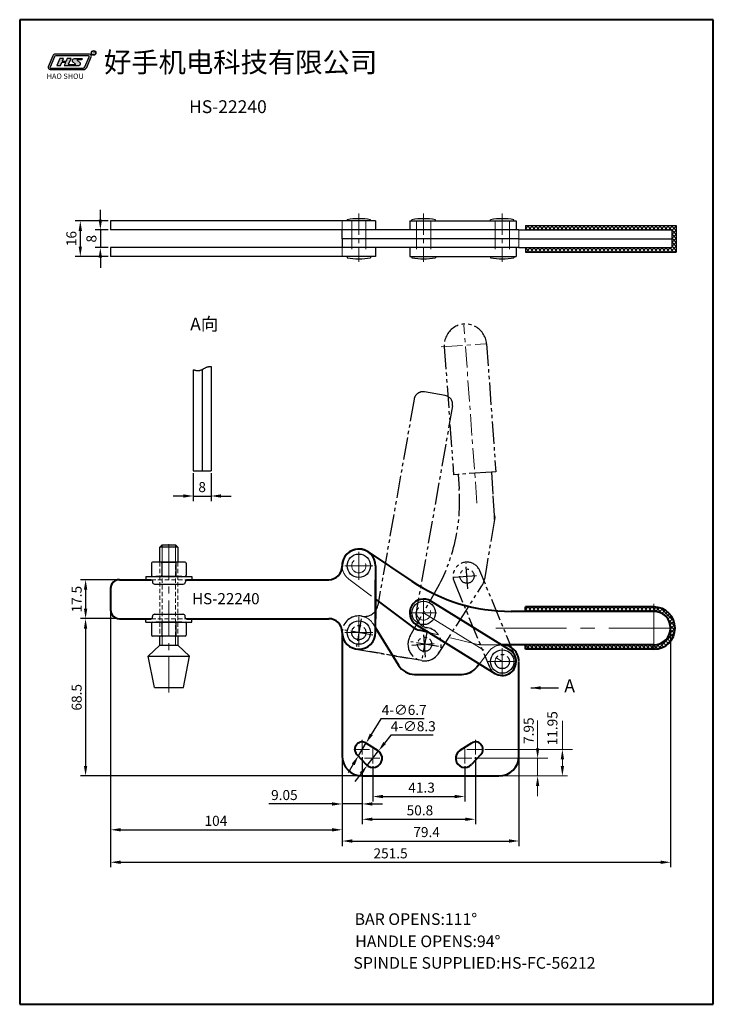
# Model space of a CAD drawing. Units: millimetres. Extents: x 5437 to 5749, y 349 to 791.
import ezdxf

# ---------------------------------------------------------------- set-up
doc = ezdxf.new("R2010")
doc.units = ezdxf.units.MM
for name, pattern in [('CENTER', [50.8, 31.75, -6.35, 6.35, -6.35]), ('DASHED', [19.05, 12.7, -6.35]), ('HIDDEN', [3, 2, -1]), ('PHANTOM', [17.5, 10, -1.5, 1.5, -1.5, 1.5, -1.5])]:
    doc.linetypes.add(name, pattern=pattern)
for name, color, linetype, lineweight in [('1L', 7, 'Continuous', 40), ('4L', 5, 'DASHED', 13), ('5L', 1, 'Continuous', 13), ('图层1', 7, 'Continuous', 40), ('图层2', 2, 'Continuous', 13), ('图层3', 6, 'CENTER', 13)]:
    doc.layers.add(name, color=color, linetype=linetype, lineweight=lineweight)
doc.layers.add('7L', color=3, linetype='Continuous')
doc.layers.add('8L', color=2, linetype='PHANTOM')
doc.layers.add('9L', color=5, linetype='DASHED', lineweight=13, plot=False)
doc.styles.add('ROMANS', font='ROMANS')
doc.styles.get("Standard").update_dxf_attribs({"font": 'arial.ttf'})
doc.styles.add('样式 1', font='仿宋_GB2312_0.ttf')
doc.dimstyles.new('ISO-25', dxfattribs={"dimtxt": 2.5, "dimasz": 2.5, "dimexe": 1.25, "dimexo": 0.625, "dimtad": 1, "dimtoh": 1, "dimdsep": 46, "dimtxsty": 'Standard', "dimcen": 2.5, "dimadec": 0, "dimazin": 0, "dimtfac": 1, "dimtmove": 0, "dimatfit": 3, "dimfxl": 0, "dimarcsym": 0})

# ---------------------------------------------------------------- blocks, each defined once
blk = doc.blocks.new('*D3')
at = {"layer": '5L', "lineweight": -2}
for p, q in [((5481.03, 539.87), (5464.72, 539.87)), ((5466.97, 535.37), (5466.97, 526.87)), ((5481.03, 522.37), (5464.72, 522.37))]:
    blk.add_line(p, q, dxfattribs=at)
at = {"layer": '5L'}
for points in [[(5466.22, 535.37), (5467.72, 535.37), (5466.97, 539.87)], [(5466.22, 526.87), (5467.72, 526.87), (5466.97, 522.37)]]:
    blk.add_solid(points, dxfattribs=at)
at = {"layer": 'Defpoints', "color": 0}
for p in [(5482.16, 539.87), (5466.97, 522.37), (5482.16, 522.37)]:
    blk.add_point(p, dxfattribs=at)
at = {"layer": '5L', "color": 3, "insert": (5463.55, 531.12), "char_height": 4.5, "attachment_point": 5, "rotation": 90}
blk.add_mtext('17.5', dxfattribs=at)
blk = doc.blocks.new('*D4')
at = {"layer": '5L', "lineweight": -2}
for p, q in [((5477.03, 700.89), (5462.33, 700.89)), ((5464.58, 696.39), (5464.58, 689.39)), ((5477.03, 684.89), (5462.33, 684.89))]:
    blk.add_line(p, q, dxfattribs=at)
at = {"layer": '5L'}
for points in [[(5463.83, 696.39), (5465.33, 696.39), (5464.58, 700.89)], [(5463.83, 689.39), (5465.33, 689.39), (5464.58, 684.89)]]:
    blk.add_solid(points, dxfattribs=at)
at = {"layer": 'Defpoints', "color": 0}
for p in [(5478.16, 700.89), (5464.58, 684.89), (5478.16, 684.89)]:
    blk.add_point(p, dxfattribs=at)
at = {"layer": '5L', "color": 3, "insert": (5461.16, 692.96), "char_height": 4.5, "attachment_point": 5, "rotation": 90}
blk.add_mtext('16', dxfattribs=at)
blk = doc.blocks.new('*D5')
at = {"layer": '5L', "lineweight": -2}
for p, q in [((5473.58, 701.39), (5473.58, 705.89)), ((5477.03, 696.89), (5471.33, 696.89)), ((5473.58, 696.89), (5473.58, 688.89)), ((5477.03, 688.89), (5471.33, 688.89)), ((5473.58, 684.39), (5473.58, 679.89))]:
    blk.add_line(p, q, dxfattribs=at)
at = {"layer": '5L'}
for points in [[(5472.83, 701.39), (5474.33, 701.39), (5473.58, 696.89)], [(5472.83, 684.39), (5474.33, 684.39), (5473.58, 688.89)]]:
    blk.add_solid(points, dxfattribs=at)
at = {"layer": 'Defpoints', "color": 0}
for p in [(5478.16, 696.89), (5473.58, 688.89), (5478.16, 688.89)]:
    blk.add_point(p, dxfattribs=at)
at = {"layer": '5L', "color": 3, "insert": (5470.16, 692.89), "char_height": 4.5, "attachment_point": 5, "rotation": 90}
blk.add_mtext('8', dxfattribs=at)
blk = doc.blocks.new('22235手柄')
at = {"layer": '5L'}
h = blk.add_hatch(dxfattribs=at)
h.set_pattern_fill('ANSI37', color=256, scale=0.4, style=0)
h.set_pattern_definition([(45, (441.7745, -524.069), (-0.8980256, 0.8980256), []), (135, (441.7745, -524.069), (-0.8980256, -0.8980256), [])])
h.paths.add_polyline_path([(-339.68, -941.08), (-339.68, -943.08), (-282.08, -943.08), (-282.08, -941.08)])
h.paths.add_polyline_path([(-282.08, -941.08), (-282.08, -943.08, -1), (-282.08, -958.08), (-339.68, -958.08), (-339.68, -960.08), (-282.08, -960.08, 1)])
at = {"layer": '1L'}
blk.add_line((-422.08, -922.58), (-422.08, -922.91), dxfattribs=at)
at = {"layer": '9L'}
for p, q in [((-419.08, -928.59), (-407.08, -937.57)), ((-361.1, -957.86), (-383.14, -952.55)), ((-360.18, -958.08), (-361.1, -957.86)), ((-359.23, -958.08), (-360.18, -958.08)), ((-359.23, -958.08), (-350.42, -958.08))]:
    blk.add_line(p, q, dxfattribs=at)
for centre in [(-414.58, -922.58), (-385.48, -943.76)]:
    blk.add_circle(centre, 3.2, dxfattribs=at)
for centre, radius, start, end in [((-414.58, -922.58), 7.5, 180, 233.1664), ((-359.23, -950.08), 8, 256.4489, 270)]:
    blk.add_arc(centre, radius, start, end, dxfattribs=at)
at = {"layer": '图层1'}
for p, q in [((-410.4, -916.35), (-390.74, -929.54)), ((-407.08, -937.57), (-390.27, -950.16)), ((-339.68, -943.08), (-339.68, -941.08)), ((-282.08, -941.08), (-339.68, -941.08)), ((-282.08, -943.08), (-346.19, -943.08)), ((-383.14, -952.55), (-387.35, -951.53)), ((-282.08, -958.08), (-350.42, -958.08)), ((-339.68, -960.08), (-339.68, -958.08)), ((-282.08, -960.08), (-339.68, -960.08))]:
    blk.add_line(p, q, dxfattribs=at)
for centre, radius, start, end in [((-414.58, -922.58), 7.5, 56.2689, 180), ((-346.19, -863.08), 80, 236.1664, 270), ((-282.08, -950.58), 9.5, 270, 90), ((-282.08, -950.58), 7.5, 270, 90), ((-385.48, -943.76), 8, 233.1664, 256.4489)]:
    blk.add_arc(centre, radius, start, end, dxfattribs=at)
at = {"layer": '图层3'}
for p, q in [((-414.58, -916.81), (-414.58, -928.36)), ((-420.36, -922.58), (-408.8, -922.58)), ((-385.48, -937.98), (-385.48, -949.53)), ((-282.08, -939.74), (-282.08, -959.84)), ((-391.25, -943.76), (-379.7, -943.76)), ((-353.12, -950.58), (-272.99, -950.58))]:
    blk.add_line(p, q, dxfattribs=at)
blk = doc.blocks.new('3')
at = {"layer": '9L'}
for centre in [(67.06, -416.61), (108.56, -416.61)]:
    blk.add_circle(centre, 3.2, dxfattribs=at)
at = {"layer": '图层1'}
for p, q in [((108.56, -410.36), (67.06, -410.36)), ((60.81, -422.86), (60.81, -422.86)), ((67.06, -422.86), (108.56, -422.86))]:
    blk.add_line(p, q, dxfattribs=at)
for centre, start, end in [((67.06, -416.61), 90, 270), ((108.56, -416.61), 270, 90)]:
    blk.add_arc(centre, 6.25, start, end, dxfattribs=at)
blk = doc.blocks.new('22235连杆')
at = {"layer": '图层1'}
blk.add_blockref('3', (-450.21, -483.34), dxfattribs=at)
blk = doc.blocks.new('*D6')
at = {"layer": '5L', "lineweight": -2}
for p, q in [((5595.96, 456.22), (5595.96, 440.28)), ((5637.26, 456.22), (5637.26, 440.28)), ((5600.46, 442.53), (5632.76, 442.53))]:
    blk.add_line(p, q, dxfattribs=at)
at = {"layer": '5L'}
for points in [[(5600.46, 443.28), (5600.46, 441.78), (5595.96, 442.53)], [(5632.76, 443.28), (5632.76, 441.78), (5637.26, 442.53)]]:
    blk.add_solid(points, dxfattribs=at)
at = {"layer": 'Defpoints', "color": 0}
for p in [(5595.96, 457.35), (5637.26, 457.35), (5637.26, 442.53)]:
    blk.add_point(p, dxfattribs=at)
at = {"layer": '5L', "color": 3, "insert": (5617.83, 445.95), "char_height": 4.5, "attachment_point": 5}
blk.add_mtext('41.3', dxfattribs=at)
blk = doc.blocks.new('*D7')
at = {"layer": '5L', "lineweight": -2}
for p, q in [((5591.21, 460.22), (5591.21, 430.08)), ((5642.01, 460.22), (5642.01, 430.08)), ((5595.71, 432.33), (5637.51, 432.33))]:
    blk.add_line(p, q, dxfattribs=at)
at = {"layer": '5L'}
for points in [[(5595.71, 433.08), (5595.71, 431.58), (5591.21, 432.33)], [(5637.51, 433.08), (5637.51, 431.58), (5642.01, 432.33)]]:
    blk.add_solid(points, dxfattribs=at)
at = {"layer": 'Defpoints', "color": 0}
for p in [(5591.21, 461.35), (5642.01, 461.35), (5642.01, 432.33)]:
    blk.add_point(p, dxfattribs=at)
at = {"layer": '5L', "color": 3, "insert": (5617.08, 435.75), "char_height": 4.5, "attachment_point": 5}
blk.add_mtext('50.8', dxfattribs=at)
blk = doc.blocks.new('*D8')
at = {"layer": '5L', "lineweight": -2}
for p, q in [((5582.16, 459.64), (5582.16, 436.95)), ((5591.21, 460.22), (5591.21, 436.95)), ((5577.66, 439.2), (5549.24, 439.2)), ((5591.21, 439.2), (5582.16, 439.2)), ((5595.71, 439.2), (5600.21, 439.2))]:
    blk.add_line(p, q, dxfattribs=at)
at = {"layer": '5L'}
for points in [[(5577.66, 439.95), (5577.66, 438.45), (5582.16, 439.2)], [(5595.71, 439.95), (5595.71, 438.45), (5591.21, 439.2)]]:
    blk.add_solid(points, dxfattribs=at)
at = {"layer": 'Defpoints', "color": 0}
for p in [(5582.16, 460.77), (5591.21, 461.35), (5591.21, 439.2)]:
    blk.add_point(p, dxfattribs=at)
at = {"layer": '5L', "color": 3, "insert": (5556.22, 442.62), "char_height": 4.5, "attachment_point": 5}
blk.add_mtext('9.05', dxfattribs=at)
blk = doc.blocks.new('*D9')
at = {"layer": '5L', "lineweight": -2}
for p, q in [((5582.16, 459.64), (5582.16, 420.32)), ((5661.56, 459.64), (5661.56, 420.32)), ((5586.66, 422.57), (5657.06, 422.57))]:
    blk.add_line(p, q, dxfattribs=at)
at = {"layer": '5L'}
for points in [[(5586.66, 423.32), (5586.66, 421.82), (5582.16, 422.57)], [(5657.06, 423.32), (5657.06, 421.82), (5661.56, 422.57)]]:
    blk.add_solid(points, dxfattribs=at)
at = {"layer": 'Defpoints', "color": 0}
for p in [(5582.16, 460.77), (5661.56, 460.77), (5661.56, 422.57)]:
    blk.add_point(p, dxfattribs=at)
at = {"layer": '5L', "color": 3, "insert": (5620.09, 425.99), "char_height": 4.5, "attachment_point": 5}
blk.add_mtext('79.4', dxfattribs=at)
blk = doc.blocks.new('*D10')
at = {"layer": '5L', "lineweight": -2}
for p, q in [((5478.16, 525.24), (5478.16, 425.36)), ((5582.16, 459.64), (5582.16, 425.36)), ((5482.66, 427.61), (5577.66, 427.61))]:
    blk.add_line(p, q, dxfattribs=at)
at = {"layer": '5L'}
for points in [[(5482.66, 428.36), (5482.66, 426.86), (5478.16, 427.61)], [(5577.66, 428.36), (5577.66, 426.86), (5582.16, 427.61)]]:
    blk.add_solid(points, dxfattribs=at)
at = {"layer": 'Defpoints', "color": 0}
for p in [(5478.16, 526.37), (5582.16, 460.77), (5582.16, 427.61)]:
    blk.add_point(p, dxfattribs=at)
at = {"layer": '5L', "color": 3, "insert": (5525.47, 431.04), "char_height": 4.5, "attachment_point": 5}
blk.add_mtext('104', dxfattribs=at)
blk = doc.blocks.new('*D11')
at = {"layer": '5L', "lineweight": -2}
for p, q in [((5481.03, 522.37), (5464.7, 522.37)), ((5466.95, 517.87), (5466.95, 456.27)), ((5592.52, 451.77), (5464.7, 451.77))]:
    blk.add_line(p, q, dxfattribs=at)
at = {"layer": '5L'}
for points in [[(5466.2, 517.87), (5467.7, 517.87), (5466.95, 522.37)], [(5466.2, 456.27), (5467.7, 456.27), (5466.95, 451.77)]]:
    blk.add_solid(points, dxfattribs=at)
at = {"layer": 'Defpoints', "color": 0}
for p in [(5482.16, 522.37), (5466.95, 451.77), (5593.64, 451.77)]:
    blk.add_point(p, dxfattribs=at)
at = {"layer": '5L', "color": 3, "insert": (5463.53, 487.07), "char_height": 4.5, "attachment_point": 5, "rotation": 90}
blk.add_mtext('68.5', dxfattribs=at)
blk = doc.blocks.new('*D12')
at = {"layer": '5L', "lineweight": -2}
for p, q in [((5478.16, 525.24), (5478.16, 410.78)), ((5729.66, 516.99), (5729.66, 410.78)), ((5482.66, 413.03), (5725.16, 413.03))]:
    blk.add_line(p, q, dxfattribs=at)
at = {"layer": '5L'}
for points in [[(5482.66, 413.78), (5482.66, 412.28), (5478.16, 413.03)], [(5725.16, 413.78), (5725.16, 412.28), (5729.66, 413.03)]]:
    blk.add_solid(points, dxfattribs=at)
at = {"layer": 'Defpoints', "color": 0}
for p in [(5478.16, 526.37), (5729.66, 518.12), (5729.66, 413.03)]:
    blk.add_point(p, dxfattribs=at)
at = {"layer": '5L', "color": 3, "insert": (5603.91, 416.45), "char_height": 4.5, "attachment_point": 5}
blk.add_mtext('251.5', dxfattribs=at)
blk = doc.blocks.new('*D13')
at = {"layer": '5L', "lineweight": -2}
for p, q in [((5604.01, 470.11), (5601.25, 466.56)), ((5623.07, 470.11), (5604.01, 470.11)), ((5593.42, 456.43), (5598.5, 463)), ((5590.66, 452.87), (5587.91, 449.32))]:
    blk.add_line(p, q, dxfattribs=at)
at = {"layer": '5L'}
for points in [[(5600.66, 467.01), (5601.85, 466.1), (5598.5, 463)], [(5590.07, 453.33), (5591.26, 452.42), (5593.42, 456.43)]]:
    blk.add_solid(points, dxfattribs=at)
at = {"layer": 'Defpoints', "color": 0}
for p in [(5598.5, 463), (5593.42, 456.43)]:
    blk.add_point(p, dxfattribs=at)
at = {"layer": '5L', "color": 3, "insert": (5614.1, 473.49), "char_height": 4.5, "attachment_point": 5, "style": '样式 1'}
blk.add_mtext('4-∅8.3', dxfattribs=at)
blk = doc.blocks.new('*D14')
at = {"layer": '5L', "lineweight": -2}
for p, q in [((5599.47, 477.44), (5595.26, 470.44)), ((5618.93, 477.44), (5599.47, 477.44)), ((5589.48, 460.84), (5592.94, 466.59)), ((5587.16, 456.99), (5584.84, 453.13))]:
    blk.add_line(p, q, dxfattribs=at)
at = {"layer": '5L'}
for points in [[(5594.61, 470.83), (5595.9, 470.05), (5592.94, 466.59)], [(5586.52, 457.38), (5587.8, 456.6), (5589.48, 460.84)]]:
    blk.add_solid(points, dxfattribs=at)
at = {"layer": 'Defpoints', "color": 0}
for p in [(5592.94, 466.59), (5589.48, 460.84)]:
    blk.add_point(p, dxfattribs=at)
at = {"layer": '5L', "color": 3, "insert": (5610.02, 480.82), "char_height": 4.5, "attachment_point": 5, "style": '样式 1'}
blk.add_mtext('4-∅6.7', dxfattribs=at)
blk = doc.blocks.new('*D15')
at = {"layer": '5L', "lineweight": -2}
for p, q in [((5515.29, 587.64), (5515.29, 575.17)), ((5523.29, 587.64), (5523.29, 575.17)), ((5510.79, 577.42), (5506.29, 577.42)), ((5515.29, 577.42), (5523.29, 577.42)), ((5527.79, 577.42), (5532.29, 577.42))]:
    blk.add_line(p, q, dxfattribs=at)
at = {"layer": '5L'}
for points in [[(5510.79, 578.17), (5510.79, 576.67), (5515.29, 577.42)], [(5527.79, 578.17), (5527.79, 576.67), (5523.29, 577.42)]]:
    blk.add_solid(points, dxfattribs=at)
at = {"layer": 'Defpoints', "color": 0}
for p in [(5515.29, 588.76), (5523.29, 588.76), (5523.29, 577.42)]:
    blk.add_point(p, dxfattribs=at)
at = {"layer": '5L', "color": 3, "insert": (5519.29, 580.84), "char_height": 4.5, "attachment_point": 5}
blk.add_mtext('8', dxfattribs=at)
blk = doc.blocks.new('好手logo1')
h = blk.add_hatch(color=1)
h.paths.add_polyline_path([(11.12, 2.84, 0.300672), (12.04, 3.45), (13.38, 6.6, 0.537666), (12.83, 7.44), (2.6, 7.44, 0.300672), (1.86, 6.95), (0.47, 3.68, 0.537666), (1.02, 2.84)])
h.paths.add_polyline_path([(1.18, 3.24, -0.537666), (1, 3.52), (2.33, 6.65, -0.300672), (2.7, 6.9), (12.57, 6.9, -0.537666), (12.75, 6.62), (11.47, 3.61, -0.300672), (10.92, 3.24)], flags=16)
h.paths.add_polyline_path([(9.3, 4.03), (5.28, 4.03), (5.65, 4.86, 0.540881), (5.55, 5), (4.63, 5, 0.297959), (4.54, 4.94), (4.14, 4.03), (3, 4.03), (3.91, 6.1), (5.05, 6.1), (4.75, 5.42, 0.540881), (4.84, 5.28), (5.76, 5.28, 0.297959), (5.85, 5.34), (6.19, 6.1), (7.33, 6.1), (6.58, 4.39, 0.540881), (6.67, 4.25), (8.54, 4.25, 0.684537), (8.6, 4.43), (7.78, 5.19, -0.466541), (7.8, 5.8, -0.165228), (8.65, 6.09), (10.72, 6.09), (10.55, 5.82), (9.25, 5.82, 0.684537), (9.18, 5.65), (10.05, 4.85, -0.512887), (9.98, 4.21, -0.127046)], flags=0)
h = blk.add_hatch(color=1)
h.paths.add_polyline_path([(13.4, 7.8, 1), (14.8, 7.8, 1)])
h.paths.add_polyline_path([(14.7, 7.8, -1), (13.5, 7.8, -1)], flags=16)
at = {"color": 1}
for p, q in [((3.91, 6.1), (3, 4.03)), ((5.05, 6.1), (3.91, 6.1)), ((4.75, 5.42), (5.05, 6.1)), ((6.19, 6.1), (5.85, 5.34)), ((7.33, 6.1), (6.19, 6.1)), ((6.58, 4.39), (7.33, 6.1)), ((10.72, 6.09), (8.65, 6.09)), ((10.55, 5.82), (10.72, 6.09)), ((3, 4.03), (4.14, 4.03)), ((4.14, 4.03), (4.54, 4.94)), ((4.63, 5), (5.55, 5)), ((5.76, 5.28), (4.84, 5.28)), ((5.65, 4.86), (5.28, 4.03)), ((5.28, 4.03), (9.3, 4.03)), ((8.54, 4.25), (6.67, 4.25)), ((7.78, 5.19), (8.6, 4.43)), ((10.05, 4.85), (9.18, 5.65)), ((9.25, 5.82), (10.55, 5.82))]:
    blk.add_line(p, q, dxfattribs=at)
for points in [[(1.02, 2.84), (11.12, 2.84, 0.300672), (12.04, 3.45), (13.38, 6.6, 0.537666), (12.83, 7.44), (2.6, 7.44, 0.300672), (1.86, 6.95), (0.47, 3.68, 0.537666)], [(10.92, 3.24, 0.300672), (11.47, 3.61), (12.75, 6.62, 0.537666), (12.57, 6.9), (2.7, 6.9, 0.300672), (2.33, 6.65), (1, 3.52, 0.537666), (1.18, 3.24)]]:
    blk.add_lwpolyline(points, format="xyb", close=True, dxfattribs=at)
for radius in [0.7, 0.6]:
    blk.add_circle((14.1, 7.8), radius, dxfattribs=at)
for centre, radius, start, end in [((8.65, 4.69), 1.4, 90, 127.5285), ((4.63, 4.9), 0.1, 90, 156.3676), ((4.84, 5.38), 0.1, 156.3676, 270), ((5.55, 4.9), 0.1, 336.3676, 90), ((5.76, 5.38), 0.1, 270, 336.3676), ((6.67, 4.35), 0.1, 156.3676, 270), ((8.05, 5.48), 0.4, 127.5285, 227.5724), ((8.54, 4.35), 0.1, 270, 47.5724), ((9.25, 5.72), 0.1, 90, 227.5724), ((9.3, 5.43), 1.4, 270, 298.9615), ((9.78, 4.56), 0.4, 298.9615, 47.5724)]:
    blk.add_arc(centre, radius, start, end, dxfattribs=at)
at = {"color": 1, "attachment_point": 1}
for s, insert, char_height in [('{\\fSimSun|b0|i0|c134|p2;R}', (13.84, 8.23), 0.8008), ('{\\f@MS UI Gothic|b1|i1|c128|p34;HAO\\f@MS UI Gothic|b1|i1|c134|p34; \\f@MS UI Gothic|b1|i1|c128|p34;SHOU}', (0, 1.61), 1.6)]:
    blk.add_mtext(s, dxfattribs=dict(at, insert=insert, char_height=char_height))

msp = doc.modelspace()

# ---------------------------------------------------------------- hatches: boundary and pattern name
at = {"layer": '5L'}
h = msp.add_hatch(dxfattribs=at)
h.set_pattern_fill('ANSI37', color=256, scale=0.4, style=0)
h.set_pattern_definition([(45, (6446.0124, 1232.8495), (-0.8980256, 0.8980256), []), (135, (6446.0124, 1232.8495), (-0.8980256, -0.8980256), [])])
h.paths.add_polyline_path([(5664.559, 698.893), (5664.559, 696.893), (5730.159, 696.893), (5730.159, 688.893), (5664.559, 688.893), (5664.559, 686.893), (5732.159, 686.893), (5732.159, 698.893)])

# ---------------------------------------------------------------- linework, layer by layer
for p, q in [((5478.159, 700.893), (5478.159, 696.893)), ((5597.159, 700.893), (5478.159, 700.893)), ((5584.409, 700.893), (5584.409, 701.393)), ((5594.909, 700.893), (5594.909, 701.393)), ((5597.159, 700.893), (5597.159, 696.893)), ((5612.512, 700.893), (5612.512, 696.893)), ((5612.512, 700.893), (5660.309, 700.893)), ((5613.512, 700.893), (5613.512, 701.393)), ((5624.012, 700.893), (5624.012, 701.393)), ((5648.809, 700.893), (5648.809, 701.393)), ((5659.309, 700.893), (5659.309, 701.393)), ((5660.309, 700.893), (5660.309, 696.893)), ((5664.559, 698.893), (5732.159, 698.893)), ((5664.559, 698.893), (5664.559, 696.893)), ((5732.159, 698.893), (5732.159, 686.893)), ((5582.159, 696.893), (5478.159, 696.893)), ((5661.559, 696.893), (5582.159, 696.893)), ((5582.159, 692.893), (5582.159, 696.893)), ((5661.559, 696.893), (5730.159, 696.893)), ((5730.159, 696.893), (5730.159, 688.893)), ((5661.559, 692.893), (5582.159, 692.893)), ((5661.559, 692.893), (5582.159, 692.893)), ((5582.159, 692.893), (5582.159, 688.893)), ((5661.559, 692.893), (5730.159, 692.893)), ((5478.159, 688.893), (5478.159, 684.893)), ((5582.159, 688.893), (5478.159, 688.893)), ((5661.559, 688.893), (5582.159, 688.893)), ((5597.159, 688.893), (5597.159, 684.893)), ((5612.512, 688.893), (5612.512, 684.893)), ((5660.309, 688.893), (5660.309, 684.893)), ((5661.559, 688.893), (5730.159, 688.893)), ((5664.559, 688.893), (5664.559, 686.893)), ((5664.559, 686.893), (5732.159, 686.893)), ((5597.159, 684.893), (5478.159, 684.893)), ((5584.409, 684.893), (5584.409, 684.393)), ((5594.909, 684.893), (5594.909, 684.393)), ((5612.512, 684.893), (5660.309, 684.893)), ((5613.512, 684.893), (5613.512, 684.393)), ((5624.012, 684.893), (5624.012, 684.393)), ((5648.809, 684.893), (5648.809, 684.393)), ((5659.309, 684.893), (5659.309, 684.393)), ((5515.289, 634.116), (5515.289, 588.762)), ((5519.289, 634.222), (5519.289, 588.762)), ((5523.289, 635.512), (5523.289, 588.762)), ((5515.289, 588.762), (5523.289, 588.762)), ((5500.365, 554.456), (5501.365, 555.456)), ((5500.365, 547.765), (5500.365, 554.456)), ((5508.365, 554.456), (5500.365, 554.456)), ((5501.365, 555.456), (5504.365, 555.456)), ((5504.365, 555.456), (5507.365, 555.456)), ((5508.365, 554.456), (5507.365, 555.456)), ((5508.365, 554.456), (5508.365, 547.765)), ((5496.572, 547.265), (5496.572, 541.865)), ((5511.658, 547.765), (5497.072, 547.765)), ((5501.19, 547.765), (5507.54, 547.765)), ((5501.218, 547.265), (5501.218, 541.865)), ((5507.511, 547.265), (5507.511, 541.865)), ((5512.158, 547.265), (5512.158, 541.865)), ((5494.065, 541.365), (5494.065, 539.865)), ((5494.065, 541.365), (5514.665, 541.365)), ((5496.465, 539.865), (5494.065, 539.865)), ((5496.965, 539.365), (5496.965, 538.865)), ((5510.158, 541.365), (5498.572, 541.365)), ((5511.765, 539.365), (5511.765, 538.865)), ((5512.265, 539.865), (5514.665, 539.865)), ((5514.665, 541.365), (5514.665, 539.865)), ((5497.965, 537.865), (5510.765, 537.865)), ((5494.038, 520.865), (5494.038, 522.365)), ((5496.438, 522.365), (5494.038, 522.365)), ((5496.938, 522.865), (5496.938, 523.365)), ((5497.938, 524.365), (5510.738, 524.365)), ((5511.738, 522.865), (5511.738, 523.365)), ((5512.238, 522.365), (5514.638, 522.365)), ((5514.638, 520.865), (5514.638, 522.365)), ((5494.038, 520.865), (5514.638, 520.865)), ((5496.545, 520.365), (5496.545, 514.965)), ((5510.131, 520.865), (5498.545, 520.865)), ((5501.163, 520.865), (5507.513, 520.865)), ((5501.191, 520.365), (5501.191, 514.965)), ((5507.484, 520.365), (5507.484, 514.965)), ((5512.131, 520.365), (5512.131, 514.965)), ((5511.631, 514.465), (5497.045, 514.465)), ((5500.365, 510.523), (5500.365, 514.465)), ((5508.365, 514.465), (5508.365, 510.523)), ((5495.115, 505.523), (5500.365, 510.523)), ((5500.365, 510.523), (5508.365, 510.523)), ((5513.615, 505.523), (5508.365, 510.523)), ((5497.865, 491.523), (5495.115, 505.523)), ((5495.115, 505.523), (5513.615, 505.523)), ((5510.865, 491.523), (5513.615, 505.523)), ((5497.865, 491.523), (5510.865, 491.523))]:
    msp.add_line(p, q)
for centre in [(5589.659, 546.115), (5618.762, 524.941), (5589.659, 516.115), (5654.059, 503.115)]:
    msp.add_circle(centre, 5.25)
for centre, radius, start, end in [((5589.659, 674.081), 27.812, 79.11934, 100.88066), ((5618.762, 674.081), 27.812, 79.11934, 100.88066), ((5654.059, 674.081), 27.812, 79.11934, 100.88066), ((5589.659, 711.706), 27.812, 259.11934, 280.88066), ((5618.762, 711.706), 27.812, 259.11934, 280.88066), ((5654.059, 711.706), 27.812, 259.11934, 280.88066), ((5497.072, 547.265), 0.5, 90, 180), ((5500.718, 547.265), 0.5, 0, 90), ((5501.718, 547.265), 0.5, 90, 180), ((5507.011, 547.265), 0.5, 0, 90), ((5508.011, 547.265), 0.5, 90, 180), ((5511.658, 547.265), 0.5, 0, 90), ((5496.465, 539.365), 0.5, 0, 90), ((5497.072, 541.865), 0.5, 180, 270), ((5500.718, 541.865), 0.5, 270, 0), ((5501.718, 541.865), 0.5, 180, 270), ((5507.011, 541.865), 0.5, 270, 0), ((5508.011, 541.865), 0.5, 180, 270), ((5511.658, 541.865), 0.5, 270, 0), ((5512.265, 539.365), 0.5, 90, 180), ((5497.965, 538.865), 1, 180, 270), ((5510.765, 538.865), 1, 270, 0), ((5496.438, 522.865), 0.5, 270, 0), ((5497.938, 523.365), 1, 90, 180), ((5510.738, 523.365), 1, 0, 90), ((5512.238, 522.865), 0.5, 180, 270), ((5497.045, 520.365), 0.5, 90, 180), ((5500.691, 520.365), 0.5, 0, 90), ((5501.691, 520.365), 0.5, 90, 180), ((5506.984, 520.365), 0.5, 0, 90), ((5507.984, 520.365), 0.5, 90, 180), ((5511.631, 520.365), 0.5, 0, 90), ((5497.045, 514.965), 0.5, 180, 270), ((5500.691, 514.965), 0.5, 270, 0), ((5501.691, 514.965), 0.5, 180, 270), ((5506.984, 514.965), 0.5, 270, 0), ((5507.984, 514.965), 0.5, 180, 270), ((5511.631, 514.965), 0.5, 270, 0)]:
    msp.add_arc(centre, radius, start, end)
at = {"layer": '4L', "linetype": 'HIDDEN'}
for p, q in [((5500.365, 547.765), (5500.365, 514.465)), ((5501.365, 514.465), (5501.365, 547.765)), ((5507.365, 514.465), (5507.365, 547.765)), ((5508.365, 547.765), (5508.365, 514.465)), ((5496.465, 539.865), (5512.265, 539.865)), ((5496.438, 522.365), (5512.238, 522.365))]:
    msp.add_line(p, q, dxfattribs=at)
at = {"layer": '5L'}
for p, q in [((5669.926, 464.215), (5669.926, 476.733)), ((5681.051, 463.715), (5681.051, 476.577)), ((5641.549, 459.715), (5674.464, 459.715)), ((5646.299, 463.715), (5685.589, 463.715)), ((5669.926, 451.765), (5669.926, 459.715)), ((5681.051, 456.265), (5681.051, 459.215)), ((5651.397, 451.765), (5672.176, 451.765)), ((5651.397, 451.765), (5683.301, 451.765)), ((5669.926, 447.265), (5669.926, 442.765))]:
    msp.add_line(p, q, dxfattribs=at)
for points in [[(5669.176, 464.215), (5670.676, 464.215), (5669.926, 459.715)], [(5680.301, 459.215), (5681.801, 459.215), (5681.051, 463.715)], [(5680.301, 456.265), (5681.801, 456.265), (5681.051, 451.765)], [(5669.176, 447.265), (5670.676, 447.265), (5669.926, 451.765)]]:
    msp.add_solid(points, dxfattribs=at)
at = {"layer": '8L'}
for p, q in [((5646.985, 645.778), (5651.167, 588.33)), ((5628.035, 644.399), (5632.217, 586.951)), ((5628.47, 622.492), (5619.115, 624.141)), ((5614.481, 620.897), (5598.158, 528.325)), ((5631.715, 617.858), (5615.392, 525.286)), ((5649.172, 588.185), (5634.212, 587.096)), ((5651.167, 588.33), (5649.172, 588.185)), ((5649.172, 588.185), (5649.952, 577.468)), ((5634.212, 587.096), (5632.217, 586.951)), ((5634.212, 587.096), (5634.684, 580.599)), ((5650.591, 568.687), (5649.952, 577.468)), ((5650.505, 566.802), (5646.807, 544.435)), ((5650.66, 567.739), (5650.505, 566.802)), ((5650.591, 568.687), (5650.66, 567.739)), ((5638.628, 535.707), (5637.789, 547.231)), ((5659.835, 505.503), (5643.984, 543.856)), ((5646.807, 544.435), (5646.101, 540.164)), ((5632.446, 541.05), (5643.97, 541.889)), ((5612.686, 514.618), (5624.406, 535.19)), ((5632.432, 539.082), (5648.283, 500.728)), ((5633.607, 519.474), (5644.942, 537.151)), ((5590.756, 522.336), (5588.562, 509.894)), ((5590.961, 523.501), (5591.207, 523.458)), ((5595.88, 515.018), (5583.438, 517.212)), ((5620.3, 517.127), (5618.106, 504.685)), ((5620.505, 518.292), (5620.259, 518.335)), ((5625.516, 506.857), (5633.607, 519.474)), ((5619.622, 505.144), (5618.784, 516.668)), ((5588.356, 508.729), (5611.746, 504.605)), ((5625.424, 509.809), (5612.982, 512.003)), ((5613.441, 510.486), (5624.965, 511.325)), ((5617.901, 503.52), (5594.511, 507.644)), ((5619.747, 503.426), (5620.077, 503.449))]:
    msp.add_line(p, q, dxfattribs=at)
for centre in [(5638.208, 541.469), (5638.208, 541.469), (5589.659, 516.115), (5619.203, 510.906), (5619.203, 510.906), (5654.059, 503.115)]:
    msp.add_circle(centre, 3.2, dxfattribs=at)
for centre, radius, start, end in [((5637.51, 645.089), 9.5, 4.163, 184.163), ((5618.42, 620.202), 4, 80, 170), ((5627.776, 618.552), 4, 350, 80), ((5554.896, 574.791), 80, 330.32944, 4.163), ((5642.612, 568.107), 8, 350.61194, 4.163), ((5638.208, 541.469), 6.25, 22.454, 202.454), ((5638.208, 541.469), 8, 327.32944, 350.61194), ((5592.249, 529.367), 6, 260, 350), ((5589.659, 516.115), 7.5, 80, 260), ((5621.301, 524.244), 6, 170, 260), ((5619.203, 510.906), 7.5, 260, 80), ((5619.203, 510.906), 7.5, 150.43189, 274.163), ((5619.203, 510.906), 7.5, 274.163, 327.32944), ((5654.059, 503.115), 6.25, 202.454, 22.454)]:
    msp.add_arc(centre, radius, start, end, dxfattribs=at)
msp.add_open_spline([(5515.289, 634.116), (5516.341, 633.739), (5518.57, 633.416), (5521.134, 635.463), (5522.801, 635.559), (5523.289, 635.512)], degree=3, knots=[3.580738, 3.580738, 3.580738, 3.580738, 6.8698429, 10.6469642, 12.1886417, 12.1886417, 12.1886417, 12.1886417], dxfattribs=at)
at = {"layer": '9L'}
for p, q in [((5582.159, 696.893), (5582.159, 700.893)), ((5586.459, 700.893), (5586.459, 684.893)), ((5592.859, 700.893), (5592.859, 684.893)), ((5615.562, 700.893), (5615.562, 684.893)), ((5621.962, 700.893), (5621.962, 684.893)), ((5650.859, 700.893), (5650.859, 684.893)), ((5657.259, 700.893), (5657.259, 684.893)), ((5661.559, 692.893), (5661.559, 696.893)), ((5661.559, 692.893), (5661.559, 688.893)), ((5582.159, 688.893), (5582.159, 684.893)), ((5597.159, 518.23), (5596.054, 520.034)), ((5648.149, 507.733), (5643.77, 502.129))]:
    msp.add_line(p, q, dxfattribs=at)
for centre in [(5589.659, 546.115), (5589.659, 516.115), (5589.659, 516.115), (5654.059, 503.115)]:
    msp.add_circle(centre, 3.2, dxfattribs=at)
for centre, start, end in [((5589.659, 516.115), 31.5, 180), ((5654.059, 503.115), 91.82631, 142)]:
    msp.add_arc(centre, 7.5, start, end, dxfattribs=at)
at = {"layer": '图层1', "linetype": 'ByBlock'}
for p, q in [((5437.361, 791.207), (5437.361, 349.277)), ((5748.831, 791.207), (5437.361, 791.207)), ((5748.831, 349.277), (5748.831, 791.207)), ((5437.361, 349.277), (5748.831, 349.277))]:
    msp.add_line(p, q, dxfattribs=at)
at = {"layer": '图层1'}
for p, q in [((5582.159, 546.115), (5582.159, 545.865)), ((5597.159, 546.115), (5597.159, 522.365)), ((5482.159, 539.865), (5496.465, 539.865)), ((5512.265, 539.865), (5576.159, 539.865)), ((5597.159, 516.115), (5597.159, 539.865)), ((5478.159, 535.865), (5478.159, 526.365)), ((5482.159, 522.365), (5496.438, 522.365)), ((5512.238, 522.365), (5576.159, 522.365)), ((5597.159, 518.23), (5607.458, 501.424)), ((5582.159, 516.115), (5582.159, 516.365)), ((5582.159, 516.115), (5582.159, 476.365)), ((5598.455, 516.115), (5598.455, 516.115)), ((5643.77, 502.129), (5642.601, 500.632)), ((5661.559, 476.365), (5661.559, 502.865)), ((5614.705, 497.365), (5635.903, 497.365)), ((5582.159, 476.365), (5582.159, 460.765)), ((5661.559, 460.765), (5661.559, 476.365)), ((5593.018, 466.534), (5598.201, 463.207)), ((5640.199, 466.534), (5635.017, 463.207)), ((5588.739, 461.452), (5592.899, 456.912)), ((5644.479, 461.452), (5640.319, 456.912)), ((5591.159, 451.765), (5652.559, 451.765))]:
    msp.add_line(p, q, dxfattribs=at)
for centre, radius, start, end in [((5589.659, 546.115), 7.5, 0, 180), ((5576.159, 545.865), 6, 270, 0), ((5482.159, 535.865), 4, 90, 180), ((5482.159, 526.365), 4, 180, 270), ((5576.159, 516.365), 6, 0, 90), ((5589.659, 516.115), 7.5, 180, 0), ((5654.059, 503.115), 7.5, 0, 91.82631), ((5614.705, 505.865), 8.5, 211.5, 270), ((5635.903, 505.865), 8.5, 270, 322), ((5591.209, 463.715), 3.35, 57.30092, 222.49727), ((5642.009, 463.715), 3.35, 317.50273, 122.69908), ((5591.159, 460.765), 9, 180, 270), ((5595.959, 459.715), 4.15, 222.49727, 57.30092), ((5637.259, 459.715), 4.15, 122.69908, 317.50273), ((5652.559, 460.765), 9, 270, 0)]:
    msp.add_arc(centre, radius, start, end, dxfattribs=at)
at = {"layer": '图层2'}
for p, q in [((5501.365, 555.456), (5501.365, 547.765)), ((5507.365, 555.456), (5507.365, 547.765)), ((5501.365, 514.465), (5501.365, 510.523)), ((5507.365, 514.465), (5507.365, 510.523))]:
    msp.add_line(p, q, dxfattribs=at)
at = {"layer": '图层3', "ltscale": 0.3}
for p, q in [((5589.659, 704.186), (5589.659, 682.459)), ((5618.762, 704.186), (5618.762, 682.459)), ((5654.059, 704.186), (5654.059, 682.459)), ((5642.668, 574.232), (5636.85, 654.158)), ((5626.694, 644.302), (5646.746, 645.761))]:
    msp.add_line(p, q, dxfattribs=at)
at = {"layer": '图层3', "ltscale": 0.5}
msp.add_line((5504.365, 489.201), (5504.365, 556.245), dxfattribs=at)
at = {"layer": '图层3'}
for p, q in [((5589.659, 552.432), (5589.659, 539.798)), ((5583.342, 546.115), (5595.975, 546.115)), ((5589.659, 523.182), (5589.659, 510.548)), ((5589.659, 522.432), (5589.659, 509.798)), ((5618.762, 524.941), (5654.059, 503.115)), ((5583.342, 516.115), (5595.975, 516.115)), ((5583.342, 516.115), (5595.975, 516.115)), ((5583.342, 516.115), (5595.975, 516.115)), ((5654.059, 509.182), (5654.059, 496.548)), ((5647.742, 503.115), (5660.375, 503.115)), ((5647.742, 503.115), (5660.375, 503.115)), ((5591.209, 461.348), (5591.209, 467.992)), ((5642.009, 461.348), (5642.009, 467.992)), ((5587.415, 463.715), (5594.374, 463.715)), ((5592.165, 459.715), (5599.124, 459.715)), ((5595.959, 457.348), (5595.959, 463.992)), ((5633.465, 459.715), (5640.424, 459.715)), ((5637.259, 457.348), (5637.259, 463.992)), ((5638.215, 463.715), (5645.174, 463.715))]:
    msp.add_line(p, q, dxfattribs=at)

# ---------------------------------------------------------------- block references
at = {"xscale": 1.494429640704008, "yscale": 1.494429640703995, "zscale": 1.494429640704}
msp.add_blockref('好手logo1', (5449.5, 764.613), dxfattribs=at)
at = {"rotation": 328.269000000026}
msp.add_blockref('22235连杆', (6417.954, 1088.862), dxfattribs=at)
at = {"layer": '图层3', "ltscale": 0.1}
msp.add_blockref('22235手柄', (6004.238, 1468.699), dxfattribs=at)

# ---------------------------------------------------------------- texts
at = {"char_height": 5.2272, "attachment_point": 1, "style": 'ROMANS'}
for s, insert, width in [('BAR OPENS:111%%D', (5587.754, 390.127), 94.88259), ('HANDLE OPENS:94%%d', (5588.03, 380.164), 92.50757), ('SPINDLE SUPPLIED:HS-FC-56212', (5587.21, 370.473), 134.48806)]:
    msp.add_mtext(s, dxfattribs=dict(at, insert=insert, width=width))
at = {"layer": '1L', "insert": (5475.157, 776.576), "char_height": 9, "attachment_point": 1}
msp.add_mtext_dynamic_manual_height_columns('{\\fSimSun|b0|i0|c134|p2;\\C4;好手机电科技有限公司}', width=136.41614, gutter_width=12.5, heights=[0], dxfattribs=at)
at = {"layer": '5L', "color": 3, "char_height": 4.5, "attachment_point": 5, "rotation": 90}
for s, insert in [('7.95', (5666.518, 472.086)), ('11.95', (5677.172, 473.171))]:
    msp.add_mtext(s, dxfattribs=dict(at, insert=insert))
at = {"layer": '7L', "width": 113.45922, "attachment_point": 1}
for s, insert, char_height in [('{\\H0.8627x;HS-22240}', (5513.431, 755.035), 6.66468), ('{\\fSimSun|b0|i0|c134|p2;\\H0.8627x;A向}', (5513.924, 657.49), 6.66468), ('HS-22240', (5514.775, 533.84), 5), ('{\\fSimSun|b0|i0|c134|p2;\\H0.8627x;A}', (5681.932, 495.091), 6.66468)]:
    msp.add_mtext(s, dxfattribs=dict(at, insert=insert, char_height=char_height))

# ---------------------------------------------------------------- dimensions: what is measured, and where the dimension line sits
at = {"layer": '5L'}
for base, p1, p2, picture, middle in [((5473.579, 688.893), (5478.159, 696.893), (5478.159, 688.893), '*D5', (5473.579, 692.893)), ((5464.583, 684.893), (5478.159, 700.893), (5478.159, 684.893), '*D4', (5464.583, 692.961))]:
    dim = msp.add_linear_dim(base=base, p1=p1, p2=p2, angle=90, dimstyle='ISO-25', override={"dimscale": 1.8, "dimclrd": 256, "dimclre": 256, "dimclrt": 3}, dxfattribs=at)
    dim.commit()
    dim.dimension.update_dxf_attribs({"geometry": picture, "text_midpoint": middle, "dimtype": 128})
for base, p1, p2, override, picture, middle in [((5523.289, 577.42), (5515.289, 588.762), (5523.289, 588.762), {"dimscale": 1.8, "dimdec": 1, "dimclrd": 256, "dimclre": 256, "dimclrt": 3}, '*D15', (5519.289, 577.42)), ((5582.159, 427.614), (5478.159, 526.365), (5582.159, 460.765), {"dimscale": 1.8, "dimclrd": 256, "dimclre": 256, "dimclrt": 3}, '*D10', (5525.47, 427.614)), ((5591.209, 439.195), (5582.159, 460.765), (5591.209, 461.348), {"dimscale": 1.8, "dimclrd": 256, "dimclre": 256, "dimclrt": 3}, '*D8', (5556.223, 439.195)), ((5661.559, 422.568), (5582.159, 460.765), (5661.559, 460.765), {"dimscale": 1.8, "dimclrd": 256, "dimclre": 256, "dimclrt": 3}, '*D9', (5620.088, 422.568)), ((5642.009, 432.328), (5591.209, 461.348), (5642.009, 461.348), {"dimscale": 1.8, "dimclrd": 256, "dimclre": 256, "dimclrt": 3}, '*D7', (5617.082, 432.328)), ((5637.259, 442.527), (5595.959, 457.348), (5637.259, 457.348), {"dimscale": 1.8, "dimclrd": 256, "dimclre": 256, "dimclrt": 3}, '*D6', (5617.833, 442.527))]:
    dim = msp.add_linear_dim(base=base, p1=p1, p2=p2, dimstyle='ISO-25', override=override, dxfattribs=at)
    dim.commit()
    dim.dimension.update_dxf_attribs({"geometry": picture, "text_midpoint": middle, "dimtype": 128})
dim = msp.add_linear_dim(base=(5466.975, 522.365), p1=(5482.159, 539.865), p2=(5482.159, 522.365), angle=90, dimstyle='ISO-25', override={"dimscale": 1.8, "dimclrd": 256, "dimclre": 256, "dimclrt": 3}, dxfattribs=at)
dim.commit()
dim.dimension.update_dxf_attribs({"geometry": '*D3', "text_midpoint": (5463.552, 531.115)})
dim = msp.add_linear_dim(base=(5729.659, 413.029), p1=(5478.159, 526.365), p2=(5729.659, 518.115), dimstyle='ISO-25', override={"dimscale": 1.8, "dimclrd": 256, "dimclre": 256, "dimclrt": 3}, dxfattribs=at)
dim.commit()
dim.dimension.update_dxf_attribs({"geometry": '*D12', "text_midpoint": (5603.909, 416.452)})
dim = msp.add_linear_dim(base=(5466.951, 451.765), p1=(5482.159, 522.365), p2=(5593.644, 451.765), angle=90, text='68.5', dimstyle='ISO-25', override={"dimscale": 1.8, "dimdec": 1, "dimclrd": 256, "dimclre": 256, "dimclrt": 3}, dxfattribs=at)
dim.commit()
dim.dimension.update_dxf_attribs({"geometry": '*D11', "text_midpoint": (5463.528, 487.065)})
dim = msp.add_diameter_dim_2p(p1=(5589.481, 460.845), p2=(5592.936, 466.585), text='4-<>', dimstyle='ISO-25', override={"dimscale": 1.8, "dimtxsty": '样式 1', "dimclrd": 256, "dimclre": 256, "dimclrt": 3}, dxfattribs=at)
dim.commit()
dim.dimension.update_dxf_attribs({"geometry": '*D14', "text_midpoint": (5610.021, 477.442), "dimtype": 131})
dim = msp.add_diameter_dim_2p(p1=(5593.419, 456.433), p2=(5598.499, 462.997), text='4-<>', dimstyle='ISO-25', override={"dimscale": 1.8, "dimtxsty": '样式 1', "dimclrd": 256, "dimclre": 256, "dimclrt": 3}, dxfattribs=at)
dim.commit()
dim.dimension.update_dxf_attribs({"geometry": '*D13', "text_midpoint": (5614.102, 473.49)})

# ---------------------------------------------------------------- leaders
msp.add_leader([(5666.839, 491.294), (5679.265, 491.294)], dimstyle='ISO-25', override={"dimscale": 1.8, "dimclrd": 256, "dimclre": 256, "dimclrt": 3}, dxfattribs=at)

doc.saveas('drawing.dxf')
